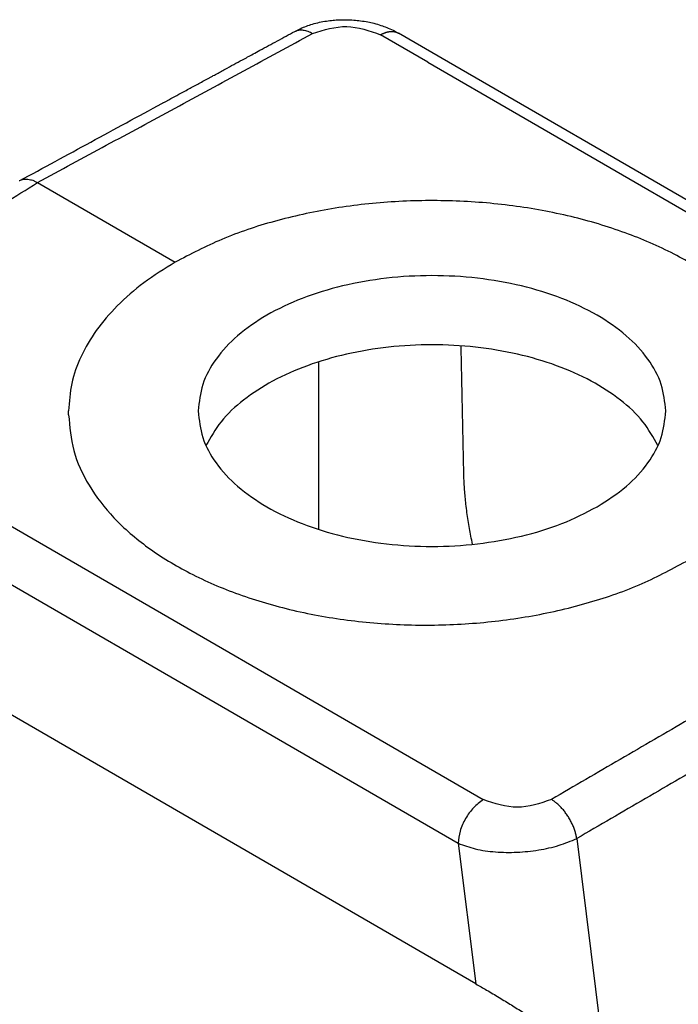
# Model space of a CAD drawing. Units: millimetres. Extents: x -297 to 0, y 0 to 210.
# Drawn here: x -277 to -266, y 160 to 177 of the extents above; entities that cross this region are included whole.
import ezdxf

# ---------------------------------------------------------------- set-up
doc = ezdxf.new("R2010")
doc.units = ezdxf.units.MM
doc.layers.add('1', color=7, linetype='Continuous')

msp = doc.modelspace()

# ---------------------------------------------------------------- linework, layer by layer
at = {"color": 2, "linetype": 'Continuous'}
for p, q in [((-270.149, 175.802), (-270.927, 176.252)), ((-276.592, 173.811), (-274.322, 172.497)), ((-271.953, 170.853), (-271.953, 168.088)), ((-280.985, 170.431), (-269.232, 163.628)), ((-281.402, 169.709), (-269.648, 162.906)), ((-269.357, 160.585), (-281.757, 167.761)), ((-269.648, 162.906), (-269.357, 160.585)), ((-267.689, 162.984), (-266.186, 150.991))]:
    msp.add_line(p, q, dxfattribs=at)
at = {"color": 4, "linetype": 'Continuous'}
for p in [(-269.804, 175.798), (-270.633, 176.278)]:
    msp.add_line(p, (-270.633, 176.278), dxfattribs=at)
msp.add_arc((-276.793, 173.668), 0.2, 118.4677, 121.6501, dxfattribs=at)
for points, knots in [([(-272.345, 176.307), (-272.315, 176.322), (-272.252, 176.355), (-272.154, 176.395), (-272.048, 176.43), (-271.938, 176.458), (-271.824, 176.479), (-271.716, 176.492), (-271.603, 176.5), (-271.489, 176.501), (-271.372, 176.495), (-271.255, 176.483), (-271.143, 176.465), (-271.031, 176.44), (-270.928, 176.41), (-270.822, 176.372), (-270.726, 176.329), (-270.663, 176.294), (-270.633, 176.278)], [0, 0, 0, 0, 0.100762, 0.212742, 0.316433, 0.437541, 0.552275, 0.663198, 0.765743, 0.890354, 1.004663, 1.119236, 1.241924, 1.343201, 1.463477, 1.565454, 1.679249, 1.780372, 1.780372, 1.780372, 1.780372]), ([(-274.538, 175.118), (-274.532, 175.121), (-274.521, 175.127), (-274.497, 175.14), (-274.464, 175.158), (-274.394, 175.196), (-274.291, 175.251), (-274.147, 175.329), (-273.99, 175.414), (-273.862, 175.484), (-273.777, 175.53), (-273.734, 175.554), (-273.693, 175.576), (-273.639, 175.605), (-273.573, 175.641), (-273.473, 175.695), (-273.352, 175.761), (-273.228, 175.828), (-273.121, 175.886), (-273.025, 175.938), (-272.861, 176.027), (-272.633, 176.151), (-272.441, 176.255), (-272.345, 176.307)], [0, 0, 0, 0, 0.018303, 0.037231, 0.082972, 0.129023, 0.278908, 0.431489, 0.621819, 0.814759, 0.866917, 0.912268, 0.962885, 1.007568, 1.096853, 1.185476, 1.34952, 1.512114, 1.608999, 1.714073, 1.839429, 2.166716, 2.494003, 2.494003, 2.494003, 2.494003]), ([(-272.345, 176.307), (-272.345, 176.307), (-272.345, 176.307), (-272.345, 176.307), (-272.345, 176.307)], [0, 0, 0, 0, 0.00000559692, 0.00001119384, 0.00001119384, 0.00001119384, 0.00001119384])]:
    msp.add_open_spline(points, degree=3, knots=knots, dxfattribs=at)
at = {"color": 2, "linetype": 'Continuous'}
for points, knots in [([(-272.345, 176.307), (-272.324, 176.316), (-272.279, 176.334), (-272.217, 176.333), (-272.167, 176.323), (-272.127, 176.311), (-272.088, 176.293), (-272.063, 176.28), (-272.052, 176.273)], [0, 0, 0, 0, 0.0695014, 0.1440197, 0.1794982, 0.2238555, 0.2683995, 0.3083065, 0.3083065, 0.3083065, 0.3083065]), ([(-272.052, 176.273), (-271.863, 176.332), (-271.486, 176.449), (-271.113, 176.318), (-270.927, 176.252)], [0, 0, 0, 0, 0.575614, 1.152605, 1.152605, 1.152605, 1.152605]), ([(-270.927, 176.252), (-270.923, 176.254), (-270.915, 176.259), (-270.903, 176.265), (-270.892, 176.27), (-270.88, 176.275), (-270.869, 176.28), (-270.857, 176.284), (-270.846, 176.288), (-270.834, 176.292), (-270.823, 176.295), (-270.812, 176.298), (-270.801, 176.3), (-270.79, 176.302), (-270.779, 176.304), (-270.768, 176.305), (-270.758, 176.306), (-270.747, 176.306), (-270.737, 176.306), (-270.726, 176.306), (-270.716, 176.305), (-270.706, 176.304), (-270.697, 176.302), (-270.687, 176.3), (-270.678, 176.297), (-270.669, 176.294), (-270.66, 176.291), (-270.651, 176.287), (-270.642, 176.283), (-270.637, 176.28), (-270.634, 176.278), (-270.633, 176.278), (-270.633, 176.278)], [0, 0, 0, 0, 0.0132331, 0.0262782, 0.0391338, 0.051799, 0.0642731, 0.0765564, 0.0886493, 0.1005533, 0.1122701, 0.1238025, 0.1351537, 0.1463276, 0.1573291, 0.1681636, 0.1788375, 0.1893576, 0.199732, 0.2099692, 0.2200786, 0.2300703, 0.2399553, 0.249745, 0.2594516, 0.269088, 0.2786672, 0.2882031, 0.2977095, 0.3072006, 0.3075207, 0.3078408, 0.3078408, 0.3078408, 0.3078408]), ([(-276.888, 173.844), (-276.867, 173.853), (-276.823, 173.871), (-276.761, 173.87), (-276.711, 173.861), (-276.67, 173.849), (-276.631, 173.832), (-276.604, 173.818), (-276.592, 173.811)], [0, 0, 0, 0, 0.0675235, 0.1400093, 0.1825827, 0.2206184, 0.2679796, 0.3101605, 0.3101605, 0.3101605, 0.3101605]), ([(-264.079, 170.042), (-264.096, 170.238), (-264.131, 170.642), (-264.406, 171.218), (-264.826, 171.754), (-265.395, 172.238), (-266.092, 172.658), (-266.898, 173.005), (-267.793, 173.27), (-268.75, 173.445), (-269.744, 173.525), (-270.748, 173.509), (-271.733, 173.397), (-272.671, 173.19), (-273.542, 172.904), (-274.068, 172.63), (-274.322, 172.497)], [0, 0, 0, 0, 0.587835, 1.206687, 1.880208, 2.621547, 3.433989, 4.313006, 5.248297, 6.225486, 7.227517, 8.23586, 9.23162, 10.196632, 11.114592, 11.972315, 11.972315, 11.972315, 11.972315]), ([(-274.322, 172.497), (-274.497, 172.388), (-274.837, 172.177), (-275.275, 171.797), (-275.628, 171.389), (-275.884, 170.956), (-276.048, 170.504), (-276.069, 170.194), (-276.079, 170.042)], [0, 0, 0, 0, 0.620016, 1.196882, 1.73211, 2.230771, 2.701863, 3.158032, 3.158032, 3.158032, 3.158032]), ([(-266.219, 170.042), (-266.234, 170.189), (-266.266, 170.496), (-266.508, 170.924), (-266.872, 171.311), (-267.359, 171.646), (-267.945, 171.92), (-268.61, 172.123), (-269.331, 172.248), (-270.079, 172.29), (-270.827, 172.248), (-271.548, 172.123), (-272.213, 171.92), (-272.799, 171.646), (-273.286, 171.311), (-273.65, 170.924), (-273.892, 170.496), (-273.924, 170.189), (-273.939, 170.042)], [0, 0, 0, 0, 0.442111, 0.915282, 1.441037, 2.028447, 2.676009, 3.374557, 4.109741, 4.864013, 5.618284, 6.353469, 7.052016, 7.699578, 8.286988, 8.812744, 9.285914, 9.728025, 9.728025, 9.728025, 9.728025]), ([(-266.347, 169.471), (-266.424, 169.606), (-266.586, 169.892), (-266.974, 170.246), (-267.456, 170.557), (-268.03, 170.808), (-268.673, 170.994), (-269.364, 171.108), (-270.079, 171.147), (-270.794, 171.108), (-271.485, 170.994), (-272.128, 170.808), (-272.702, 170.557), (-273.184, 170.246), (-273.572, 169.892), (-273.734, 169.606), (-273.811, 169.471)], [0, 0, 0, 0, 0.465017, 0.981362, 1.5544, 2.18125, 2.85307, 3.556961, 4.277496, 4.998031, 5.701922, 6.373743, 7.000592, 7.57363, 8.089975, 8.554992, 8.554992, 8.554992, 8.554992]), ([(-269.554, 169.032), (-269.561, 169.379), (-269.576, 170.074), (-269.59, 170.769), (-269.597, 171.116)], [0, 0, 0, 0, 1.042583, 2.08515, 2.08515, 2.08515, 2.08515]), ([(-273.939, 170.042), (-273.924, 169.894), (-273.892, 169.587), (-273.65, 169.159), (-273.286, 168.772), (-272.799, 168.437), (-272.213, 168.163), (-271.548, 167.96), (-270.827, 167.835), (-270.079, 167.793), (-269.331, 167.835), (-268.611, 167.962), (-267.942, 168.158), (-267.542, 168.363), (-267.35, 168.462)], [0, 0, 0, 0, 0.442111, 0.915282, 1.441037, 2.028447, 2.676009, 3.374557, 4.109741, 4.864013, 5.618284, 6.353469, 7.052016, 7.699578, 7.699578, 7.699578, 7.699578]), ([(-267.35, 168.462), (-267.184, 168.568), (-266.87, 168.769), (-266.508, 169.16), (-266.266, 169.587), (-266.234, 169.894), (-266.219, 170.042)], [0, 0, 0, 0, 0.58741, 1.113165, 1.586336, 2.028447, 2.028447, 2.028447, 2.028447]), ([(-276.079, 169.981), (-276.062, 169.782), (-276.027, 169.373), (-275.753, 168.789), (-275.333, 168.247), (-274.763, 167.76), (-274.067, 167.339), (-273.26, 166.994), (-272.365, 166.734), (-271.408, 166.566), (-270.413, 166.494), (-269.41, 166.521), (-268.424, 166.644), (-267.486, 166.865), (-266.615, 167.165), (-266.09, 167.449), (-265.836, 167.586)], [0, 0, 0, 0, 0.597002, 1.222524, 1.900103, 2.643279, 3.455931, 4.334148, 5.2682, 6.244215, 7.24558, 8.254146, 9.251342, 10.219265, 11.141811, 12.005911, 12.005911, 12.005911, 12.005911]), ([(-269.41, 167.841), (-269.419, 167.886), (-269.437, 167.973), (-269.461, 168.105), (-269.483, 168.235), (-269.502, 168.368), (-269.518, 168.498), (-269.531, 168.622), (-269.541, 168.738), (-269.547, 168.83), (-269.55, 168.899), (-269.552, 168.938), (-269.553, 168.969), (-269.553, 168.992), (-269.554, 169.013), (-269.554, 169.026), (-269.554, 169.032)], [0, 0, 0, 0, 0.138303, 0.266421, 0.401272, 0.534674, 0.670111, 0.791637, 0.909936, 1.019064, 1.067877, 1.116445, 1.138343, 1.160186, 1.184091, 1.20092, 1.20092, 1.20092, 1.20092]), ([(-269.232, 163.628), (-269.287, 163.587), (-269.403, 163.501), (-269.53, 163.319), (-269.624, 163.118), (-269.641, 162.975), (-269.648, 162.906)], [0, 0, 0, 0, 0.2051978, 0.4314226, 0.6575402, 0.8624495, 0.8624495, 0.8624495, 0.8624495]), ([(-268.106, 163.63), (-268.294, 163.565), (-268.669, 163.436), (-269.045, 163.564), (-269.232, 163.628)], [0, 0, 0, 0, 0.578909, 1.154366, 1.154366, 1.154366, 1.154366]), ([(-267.689, 162.984), (-267.692, 163.003), (-267.699, 163.043), (-267.716, 163.104), (-267.738, 163.167), (-267.765, 163.231), (-267.798, 163.295), (-267.835, 163.357), (-267.876, 163.415), (-267.92, 163.47), (-267.966, 163.519), (-268.013, 163.563), (-268.059, 163.6), (-268.091, 163.62), (-268.106, 163.63)], [0, 0, 0, 0, 0.0587613, 0.1219146, 0.1888771, 0.2588204, 0.3307036, 0.4033359, 0.4754602, 0.5458488, 0.6133952, 0.6771905, 0.7365739, 0.7911529, 0.7911529, 0.7911529, 0.7911529]), ([(-269.648, 162.906), (-269.554, 162.873), (-269.355, 162.801), (-269.025, 162.758), (-268.674, 162.752), (-268.321, 162.79), (-267.988, 162.861), (-267.785, 162.944), (-267.689, 162.984)], [0, 0, 0, 0, 0.299138, 0.634614, 0.991485, 1.351746, 1.696603, 2.008587, 2.008587, 2.008587, 2.008587]), ([(-269.357, 160.585), (-269.297, 160.552), (-269.167, 160.48), (-269.004, 160.383), (-268.868, 160.3), (-268.768, 160.238), (-268.669, 160.176), (-268.603, 160.134), (-268.57, 160.112)], [0, 0, 0, 0, 0.2069183, 0.4458143, 0.5692427, 0.6832899, 0.7992082, 0.9188176, 0.9188176, 0.9188176, 0.9188176])]:
    msp.add_open_spline(points, degree=3, knots=knots, dxfattribs=at)
for points in [[(-276.592, 173.811), (-276.214, 174.016), (-275.457, 174.427), (-274.322, 175.042), (-273.187, 175.658), (-272.43, 176.068), (-272.052, 176.273)], [(-281.001, 171.093), (-280.634, 171.32), (-279.899, 171.773), (-278.797, 172.452), (-277.694, 173.132), (-276.96, 173.585), (-276.592, 173.811)], [(-269.554, 169.032), (-269.554, 169.032), (-269.554, 169.032), (-269.554, 169.032)], [(-263.566, 166.272), (-263.944, 166.052), (-264.701, 165.611), (-265.836, 164.951), (-266.971, 164.29), (-267.728, 163.85), (-268.106, 163.63)], [(-263.148, 165.626), (-263.527, 165.406), (-264.283, 164.965), (-265.418, 164.305), (-266.554, 163.644), (-267.31, 163.204), (-267.689, 162.984)]]:
    msp.add_open_spline(points, degree=3, dxfattribs=at)
at = {"color": 4, "linetype": 'Continuous'}
msp.add_open_spline([(-276.888, 173.844), (-276.692, 173.95), (-276.3, 174.162), (-275.713, 174.481), (-275.125, 174.8), (-274.733, 175.012), (-274.538, 175.118)], degree=3, dxfattribs=at)
at = {"layer": '1', "color": 2, "linetype": 'Continuous'}
for p, q in [((-270.149, 175.802), (-265.479, 173.099)), ((-276.079, 169.981), (-276.079, 170.042))]:
    msp.add_line(p, q, dxfattribs=at)
at = {"layer": '1', "color": 4, "linetype": 'Continuous'}
msp.add_line((-265.487, 173.3), (-269.804, 175.798), dxfattribs=at)

doc.saveas('drawing.dxf')
